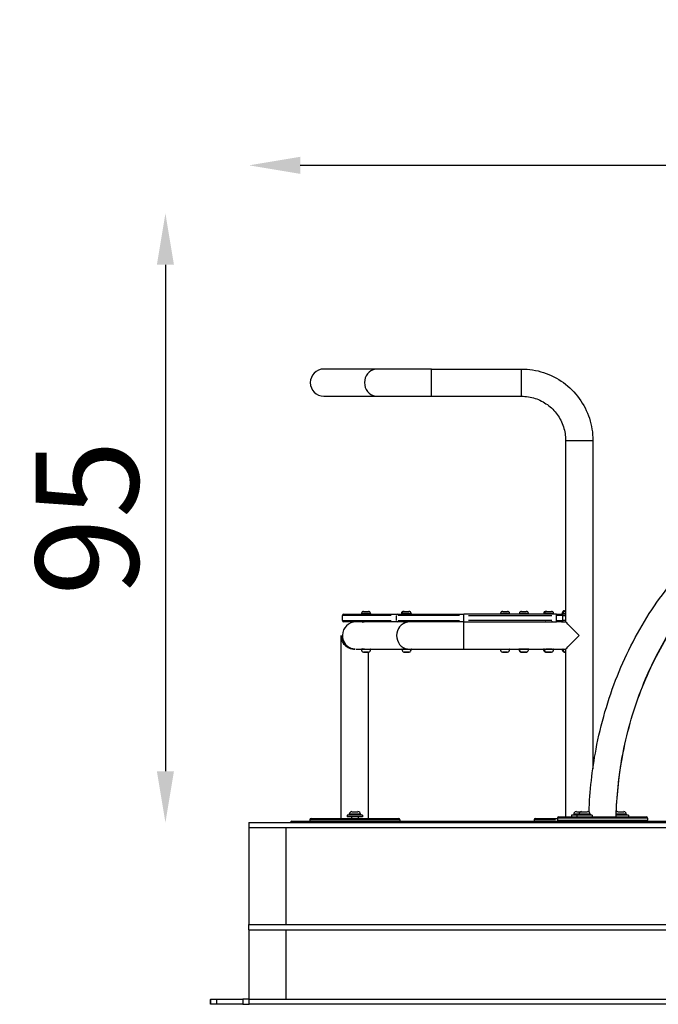
# Model space of a CAD drawing. Units: millimetres. Extents: x -294 to 7859, y 5 to 5205.
# Drawn here: x -294 to 701, y 3671 to 5205 of the extents above; entities that cross this region are included whole.
import ezdxf

# ---------------------------------------------------------------- set-up
doc = ezdxf.new("R2010")
doc.units = ezdxf.units.MM
doc.header["$MEASUREMENT"] = 0
doc.styles.get("Standard").update_dxf_attribs({"font": 'square721_bt_roman.ttf'})
doc.dimstyles.get("Standard").update_dxf_attribs({"dimtxt": 200, "dimasz": 100, "dimexe": 0.18, "dimexo": 0.0625, "dimgap": 40, "dimtad": 1, "dimdec": 0, "dimlfac": 0.1, "dimrnd": 5, "dimzin": 0, "dimdsep": 46, "dimtxsty": 'Standard', "dimcen": 0.09, "dimse1": 1, "dimse2": 1, "dimadec": 0, "dimazin": 0, "dimtfac": 1, "dimtdec": 0, "dimtofl": 0, "dimtmove": 0, "dimatfit": 3, "dimfxl": 1, "dimtolj": 1, "dimtzin": 0, "dimarcsym": 0})

# ---------------------------------------------------------------- blocks, each defined once
blk = doc.blocks.new('*D9')
at = {"color": 0, "lineweight": -2, "transparency": 16777216}
blk.add_line((142.9, 4978.3), (2462.9, 4978.3), dxfattribs=at)
at = {"color": 0, "transparency": 16777216}
for points in [[(142.9, 4991.6), (142.9, 4965), (62.9, 4978.3)], [(2462.9, 4991.6), (2462.9, 4965), (2542.9, 4978.3)]]:
    blk.add_solid(points, dxfattribs=at)
at = {"layer": 'Defpoints', "color": 0, "transparency": 16777216}
for p in [(2542.9, 4978.3), (2542.9, 3733.2), (62.9, 3718.9)]:
    blk.add_point(p, dxfattribs=at)
at = {"color": 0, "transparency": 16777216, "insert": (1302.9, 5100.2), "char_height": 160, "attachment_point": 5}
blk.add_mtext('\\A1;250', dxfattribs=at)
blk = doc.blocks.new('*D10')
at = {"color": 0, "lineweight": -2, "transparency": 16777216}
blk.add_line((-67.1, 4823.4), (-67.1, 4034.2), dxfattribs=at)
at = {"color": 0, "transparency": 16777216}
for points in [[(-80.4, 4823.4), (-53.8, 4823.4), (-67.1, 4903.4)], [(-80.4, 4034.2), (-53.8, 4034.2), (-67.1, 3954.2)]]:
    blk.add_solid(points, dxfattribs=at)
at = {"layer": 'Defpoints', "color": 0, "transparency": 16777216}
for p in [(1370.3, 4903.4), (-67.1, 3954.2), (62.9, 3954.2)]:
    blk.add_point(p, dxfattribs=at)
at = {"color": 0, "transparency": 16777216, "insert": (-189.1, 4428.8), "char_height": 160, "attachment_point": 5, "rotation": 90}
blk.add_mtext('\\A1;95', dxfattribs=at)

msp = doc.modelspace()

# ---------------------------------------------------------------- linework, layer by layer
for p, q in [((262.9, 4660.9), (179.8, 4660.9)), ((347.5, 4660.9), (262.9, 4660.9)), ((347.5, 4660.9), (487.5, 4660.9)), ((179.8, 4618.5), (262.9, 4618.5)), ((262.9, 4618.5), (347.5, 4618.5)), ((347.5, 4618.5), (487.5, 4618.5)), ((556.3, 4549.7), (556.3, 4266.9)), ((556.6, 4549.7), (598.4, 4549.7)), ((598.7, 4549.7), (598.7, 4038.1)), ((241.7, 4283.3), (249, 4283.3)), ((303.8, 4283.3), (305, 4283.3)), ((305, 4283.3), (312.3, 4283.3)), ((458.3, 4283.3), (465.6, 4283.3)), ((487.8, 4283.3), (495.1, 4283.3)), ((525.5, 4283.3), (526.8, 4283.3)), ((526.8, 4283.3), (534.1, 4283.3)), ((551, 4281), (551, 4280)), ((552.3, 4281), (551, 4281)), ((554.4, 4284.4), (556.3, 4284.4)), ((555.6, 4283.3), (556.3, 4283.3)), ((208.6, 4268.9), (208.6, 4276.9)), ((284.8, 4276.9), (208.8, 4276.9)), ((208.8, 4268.9), (284.8, 4268.9)), ((210.6, 4278.9), (294.9, 4278.9)), ((294.9, 4266.9), (210.6, 4266.9)), ((252.3, 4280), (238.4, 4280)), ((238.4, 4280), (238.4, 4278.9)), ((241.4, 4266.9), (241.4, 4266.6)), ((252.4, 4280), (252.4, 4278.9)), ((293, 4269.3), (293, 4276.5)), ((294.9, 4278.9), (397.6, 4278.9)), ((397.6, 4266.9), (294.9, 4266.9)), ((390.8, 4276.9), (295.5, 4276.9)), ((295.5, 4268.9), (390.8, 4268.9)), ((301.5, 4280), (300.5, 4280)), ((300.5, 4280), (300.5, 4278.9)), ((301.6, 4280), (301.6, 4278.9)), ((315.5, 4280), (301.7, 4280)), ((304.6, 4266.9), (304.6, 4266.7)), ((315.6, 4280), (315.6, 4278.9)), ((542.1, 4278.9), (397.6, 4278.9)), ((397.6, 4269.3), (397.6, 4276.5)), ((397.6, 4266.9), (542.1, 4266.9)), ((404.8, 4276.9), (534.9, 4276.9)), ((534.9, 4268.9), (404.8, 4268.9)), ((454.9, 4280), (454.9, 4278.9)), ((468.8, 4280), (455, 4280)), ((468.9, 4280), (468.9, 4278.9)), ((484.4, 4280), (484.4, 4278.9)), ((498.3, 4280), (484.5, 4280)), ((498.4, 4280), (498.4, 4278.9)), ((523.3, 4280), (522.1, 4280)), ((522.1, 4280), (522.1, 4278.9)), ((523.4, 4280), (523.4, 4278.9)), ((537.4, 4280), (523.5, 4280)), ((525.1, 4266.9), (525.1, 4266.9)), ((526.4, 4266.9), (526.4, 4266.7)), ((534.4, 4266.9), (534.4, 4266.7)), ((537.4, 4280), (537.4, 4278.9)), ((542.1, 4278.9), (550.1, 4278.9)), ((542.1, 4269.3), (542.1, 4276.5)), ((550.1, 4266.9), (542.1, 4266.9)), ((552, 4276.9), (542.9, 4276.9)), ((542.9, 4268.9), (552, 4268.9)), ((556.3, 4278.9), (550.1, 4278.9)), ((550.1, 4266.9), (556.3, 4266.9)), ((551, 4280), (552.3, 4280)), ((552.1, 4268.9), (552.1, 4276.9)), ((552.2, 4276.9), (556, 4276.9)), ((556, 4268.9), (552.2, 4268.9)), ((556, 4280), (552.3, 4280)), ((552.3, 4280), (552.3, 4278.9)), ((206.7, 3960.7), (206.7, 4244.9)), ((230, 4224.5), (238.4, 4224.5)), ((252.7, 4224), (238, 4224)), ((238.4, 4224.5), (245.7, 4224.5)), ((240.4, 4225), (240.4, 4224.5)), ((241.3, 4219.6), (249.4, 4219.6)), ((249.2, 4219.5), (241.5, 4219.5)), ((245.7, 4224.5), (301.7, 4224.5)), ((249.1, 3960.7), (249.1, 4219.5)), ((316, 4224), (301.3, 4224)), ((301.7, 4224.5), (309.5, 4224.5)), ((303.6, 4224.9), (303.6, 4224.5)), ((304.6, 4219.6), (312.7, 4219.6)), ((312.5, 4219.5), (304.7, 4219.5)), ((309.5, 4224.5), (312.9, 4224.5)), ((312.9, 4224.5), (397.5, 4224.5)), ((397.5, 4224.5), (523.5, 4224.5)), ((469.3, 4224), (454.6, 4224)), ((457.9, 4219.6), (466, 4219.6)), ((465.8, 4219.5), (458, 4219.5)), ((484, 4224), (483.3, 4224)), ((498.8, 4224.2), (484.1, 4224.2)), ((486.7, 4219.6), (494.8, 4219.6)), ((494.6, 4219.5), (486.9, 4219.5)), ((487.4, 4219.8), (495.5, 4219.8)), ((495.3, 4219.8), (487.5, 4219.8)), ((522.9, 4224), (521.7, 4224)), ((537.8, 4224), (523.1, 4224)), ((523.5, 4224.5), (537.4, 4224.5)), ((525, 4219.6), (526.2, 4219.6)), ((526.6, 4219.5), (525.2, 4219.5)), ((525.4, 4224.6), (525.4, 4224.5)), ((526.4, 4219.6), (534.5, 4219.6)), ((534.3, 4219.5), (526.6, 4219.5)), ((535.4, 4224.6), (535.4, 4224.5)), ((537.4, 4224.5), (556.3, 4224.5)), ((551.7, 4224), (550.6, 4224)), ((555.9, 4224), (551.8, 4224)), ((553.9, 4219.6), (555, 4219.6)), ((555.4, 4219.5), (554.1, 4219.5)), ((555.2, 4219.6), (556.2, 4219.6)), ((556.3, 4219.5), (555.4, 4219.5)), ((556.3, 4224.5), (556.3, 3963.2)), ((157.9, 3958.7), (157.9, 3956.2)), ((297.1, 3958.7), (158.8, 3958.7)), ((159.9, 3960.7), (295.9, 3960.7)), ((240, 3965.7), (216, 3965.7)), ((216, 3965.7), (216, 3963.2)), ((240, 3963.2), (216, 3963.2)), ((219.2, 3967.2), (219.2, 3965.7)), ((236.6, 3967.2), (219.3, 3967.2)), ((223, 3963.2), (223, 3960.7)), ((223.3, 3971.2), (232.7, 3971.2)), ((233, 3963.2), (233, 3960.7)), ((236.7, 3967.2), (236.7, 3965.7)), ((240, 3965.7), (240, 3963.2)), ((297.9, 3958.7), (297.9, 3956.2)), ((507.5, 3958.7), (507.5, 3956.2)), ((540.4, 3958.7), (507.6, 3958.7)), ((509.5, 3960.7), (543.7, 3960.7)), ((543.7, 3961.2), (543.7, 3958.2)), ((682.8, 3961.2), (544.5, 3961.2)), ((544.5, 3958.2), (682.8, 3958.2)), ((545.7, 3963.2), (681.7, 3963.2)), ((573.8, 3965.7), (565.7, 3965.7)), ((565.7, 3965.7), (565.7, 3963.2)), ((576.4, 3967.2), (569, 3967.2)), ((569, 3967.2), (569, 3965.7)), ((573, 3971.2), (581.1, 3971.2)), ((597.8, 3965.7), (573.8, 3965.7)), ((573.8, 3965.7), (573.8, 3963.2)), ((577, 3967.2), (577, 3965.7)), ((594.4, 3967.2), (577.1, 3967.2)), ((581.1, 3971.2), (590.5, 3971.2)), ((594.5, 3967.2), (594.5, 3965.7)), ((597.8, 3965.7), (597.8, 3963.2)), ((654.1, 3965.7), (635.1, 3965.7)), ((650.8, 3967.2), (635.9, 3967.2)), ((637.4, 3971.2), (646.8, 3971.2)), ((650.8, 3967.2), (650.8, 3965.7)), ((654.1, 3965.7), (654.1, 3963.2)), ((683.7, 3961.2), (683.7, 3958.2)), ((62.9, 3954.2), (1303.4, 3954.2)), ((62.9, 3954.2), (62.9, 3946.2)), ((1295.4, 3946.2), (62.9, 3946.2)), ((62.9, 3946.2), (62.9, 3795.2)), ((120.9, 3795.2), (120.9, 3946.2)), ((129.9, 3956.2), (129.9, 3956.2)), ((129.9, 3956.2), (1300.3, 3956.2)), ((62.9, 3787.2), (62.9, 3795.2)), ((62.9, 3795.2), (1294.5, 3795.2)), ((62.9, 3787.2), (62.9, 3679.1)), ((62.9, 3787.2), (1294.5, 3787.2)), ((120.9, 3679.1), (120.9, 3787.2)), ((2.9, 3679.1), (13, 3679.1)), ((2.9, 3679.1), (2.9, 3671.1)), ((2.9, 3679.1), (2.9, 3679.1)), ((2.9, 3671.5), (2.9, 3678.7)), ((2.9, 3678.7), (2.9, 3671.5)), ((13, 3671.1), (2.9, 3671.1)), ((2.9, 3671.1), (2.9, 3671.1)), ((13, 3679.1), (53.4, 3679.1)), ((13, 3671.5), (13, 3678.7)), ((53.4, 3671.1), (13, 3671.1)), ((63.4, 3679.1), (53.4, 3679.1)), ((53.4, 3678.7), (53.4, 3671.5)), ((53.4, 3671.1), (63.4, 3671.1)), ((63.4, 3679.1), (1053.9, 3679.1)), ((63.4, 3671.5), (63.4, 3678.7)), ((1053.9, 3671.1), (63.4, 3671.1))]:
    msp.add_line(p, q)
for centre, radius, start, end in [((179.8, 4639.7), 21.2, 90, 270), ((241.7, 4280), 3.35, 90, 180), ((249, 4280), 3.35, 0, 90), ((303.8, 4280), 3.35, 90, 180), ((305, 4280), 3.35, 90, 180), ((312.3, 4280), 3.35, 0, 90), ((458.3, 4280), 3.35, 90, 180), ((465.6, 4280), 3.35, 0, 90), ((487.8, 4280), 3.35, 90, 180), ((495.1, 4280), 3.35, 0, 90), ((525.5, 4280), 3.35, 90, 180), ((526.8, 4280), 3.35, 90, 180), ((534.1, 4280), 3.35, 0, 90), ((554.4, 4281), 3.35, 90, 180), ((555.6, 4280), 3.35, 90, 180), ((210.6, 4276.9), 2, 90, 180), ((210.6, 4268.9), 2, 180, 270), ((229.8, 4245.7), 21.2, 90, 266.5334), ((550.1, 4276.9), 2, 0, 90), ((550.1, 4268.9), 2, 270, 0), ((238.4, 4224), 0.5, 90, 189.7166), ((243.8, 4225), 5.93, 189.7166, 244.8561), ((241.5, 4220), 0.5, 244.8561, 270), ((249.2, 4220), 0.5, 270, 295.1439), ((246.9, 4225), 5.93, 295.1439, 350.2834), ((252.3, 4224), 0.5, 350.2834, 90), ((301.7, 4224), 0.5, 90, 189.7166), ((307, 4225), 5.93, 189.7166, 244.8561), ((304.7, 4220), 0.5, 244.8561, 270), ((312.5, 4220), 0.5, 270, 295.1439), ((310.2, 4225), 5.93, 295.1439, 350.2834), ((315.6, 4224), 0.5, 350.2834, 90), ((455, 4224), 0.5, 90, 189.7166), ((460.3, 4225), 5.93, 189.7166, 244.8561), ((458, 4220), 0.5, 244.8561, 270), ((465.8, 4220), 0.5, 270, 295.1439), ((463.5, 4225), 5.93, 295.1439, 350.2834), ((468.9, 4224), 0.5, 350.2834, 90), ((483.8, 4224), 0.5, 90, 189.7166), ((489.2, 4225), 5.93, 189.7166, 244.8561), ((484.5, 4224.3), 0.5, 148.5311, 189.7166), ((489.8, 4225.2), 5.93, 189.7166, 244.8561), ((486.9, 4220), 0.5, 244.8561, 270), ((487.5, 4220.3), 0.5, 244.8561, 270), ((494.6, 4220), 0.5, 270, 295.1439), ((492.3, 4225), 5.93, 295.1439, 299.1979), ((495.3, 4220.3), 0.5, 270, 295.1439), ((493, 4225.2), 5.93, 295.1439, 350.2834), ((498.4, 4224.3), 0.5, 350.2834, 31.4689), ((522.2, 4224), 0.5, 90, 189.7166), ((527.5, 4225), 5.93, 189.7166, 244.8561), ((523.5, 4224), 0.5, 90, 189.7166), ((528.9, 4225), 5.93, 189.7166, 244.8561), ((525.2, 4220), 0.5, 244.8561, 270), ((526.6, 4220), 0.5, 244.8561, 270), ((534.3, 4220), 0.5, 270, 295.1439), ((532, 4225), 5.93, 295.1439, 350.2834), ((537.4, 4224), 0.5, 350.2834, 90), ((551.1, 4224), 0.5, 90, 189.7166), ((556.5, 4225), 5.93, 189.7166, 244.8561), ((552.3, 4224), 0.5, 90, 189.7166), ((557.7, 4225), 5.93, 189.7166, 244.8561), ((554.1, 4220), 0.5, 244.8561, 270), ((555.4, 4220), 0.5, 244.8561, 270), ((159.9, 3958.7), 2, 90, 180), ((223.3, 3967.2), 4.05, 90, 180), ((232.7, 3967.2), 4.05, 0, 90), ((295.9, 3958.7), 2, 0, 90), ((509.5, 3958.7), 2, 90, 180), ((545.7, 3961.2), 2, 90, 180), ((545.7, 3958.2), 2, 180, 270), ((573, 3967.2), 4.05, 90, 180), ((581.1, 3967.2), 4.05, 90, 180), ((590.5, 3967.2), 4.05, 0, 90), ((637.4, 3967.2), 4.05, 90, 121.5265), ((646.8, 3967.2), 4.05, 0, 90), ((681.7, 3961.2), 2, 0, 90), ((681.7, 3958.2), 2, 270, 0), ((129.9, 3954.2), 2, 94.5, 175.5), ((129.9, 3954.2), 2, 90, 180)]:
    msp.add_arc(centre, radius, start, end)
for centre, major_axis, ratio, start_param, end_param in [((262.9, 4639.7), (0, 21.2), 0.938327, 0.15708, 2.984513), ((347.5, 4639.7), (0, 21.2), 0.002037, 3.298672, 6.126106), ((487.5, 4639.7), (0, 21.2), 0.002037, 3.298672, 6.126106), ((294.9, 4276.9), (0, 2), 0.938327, 0.07854, 1.492257), ((294.9, 4268.9), (0, -2), 0.938327, 4.790929, 6.204645), ((312.9, 4245.7), (0, 21.2), 0.938327, 0.15708, 2.984513), ((397.5, 4245.7), (0, 21.2), 0.002037, 3.298672, 6.126106), ((397.6, 4276.9), (0, 2), 0.002037, 4.790929, 6.204645), ((397.6, 4268.9), (0, -2), 0.002037, 0.07854, 1.492257), ((542.1, 4276.9), (0, 2), 0.002037, 4.790929, 6.204645), ((542.1, 4268.9), (0, -2), 0.002037, 0.07854, 1.492257), ((577.5, 4245.7), (21.2, -21.2), 0.001018, 1.569778, 3.140574), ((577.5, 4245.7), (21.2, 21.2), 0.001018, 3.142611, 4.713407)]:
    msp.add_ellipse(centre, major_axis=major_axis, ratio=ratio, start_param=start_param, end_param=end_param)
for points, knots in [([(487.5, 4660.9), (499.2, 4660.9), (510.8, 4659.1), (532.9, 4651.9), (543.5, 4646.6), (562.3, 4632.9), (570.6, 4624.5), (584.3, 4605.7), (589.7, 4595.2), (596.9, 4573), (598.7, 4561.4), (598.7, 4549.7)], [4.712389, 4.712389, 4.712389, 4.712389, 5.026548, 5.026548, 5.340708, 5.340708, 5.654867, 5.654867, 5.969026, 5.969026, 6.283185, 6.283185, 6.283185, 6.283185]), ([(487.5, 4618.5), (494.7, 4618.5), (501.9, 4617.4), (515.6, 4612.9), (522.1, 4609.6), (533.8, 4601.2), (538.9, 4596), (547.4, 4584.4), (550.7, 4577.9), (555.2, 4564.2), (556.3, 4556.9), (556.3, 4549.7)], [4.712389, 4.712389, 4.712389, 4.712389, 5.026548, 5.026548, 5.340708, 5.340708, 5.654867, 5.654867, 5.969026, 5.969026, 6.283185, 6.283185, 6.283185, 6.283185]), ([(592.8, 3970.5), (594, 4003.4), (597.6, 4036.2), (611.2, 4107.8), (622.3, 4146.2), (651.5, 4219.3), (669.5, 4254), (711.7, 4317.8), (735.8, 4347), (788.6, 4398.1), (817.3, 4420.2), (847.7, 4438.2)], [1.611641, 1.611641, 1.611641, 1.611641, 1.79306, 1.79306, 2.015323, 2.015323, 2.237587, 2.237587, 2.45985, 2.45985, 2.67954, 2.67954, 2.67954, 2.67954]), ([(635, 3963.2), (635.8, 3994.6), (639, 4025.9), (651.1, 4092), (660.8, 4126.7), (686.1, 4192.7), (701.6, 4224), (738, 4281.9), (758.7, 4308.4), (802.1, 4353.1), (824.3, 4371.9), (847.7, 4388)], [1.600255, 1.600255, 1.600255, 1.600255, 1.785088, 1.785088, 1.999379, 1.999379, 2.21367, 2.21367, 2.427962, 2.427962, 2.621032, 2.621032, 2.621032, 2.621032]), ([(635.3, 3970.7), (636.4, 3999.5), (639.6, 4028.3), (651.2, 4092), (660.9, 4126.7), (686.3, 4192.6), (702, 4224), (738.5, 4281.8), (759.3, 4308.3), (802.5, 4352.8), (824.5, 4371.4), (847.7, 4387.3)], [1.614891, 1.614891, 1.614891, 1.614891, 1.785075, 1.785075, 1.999354, 1.999354, 2.213632, 2.213632, 2.427911, 2.427911, 2.618445, 2.618445, 2.618445, 2.618445]), ([(245.5, 4266.9), (245.3, 4266.9), (245.1, 4266.9), (244.3, 4266.9), (243.6, 4266.9), (242.4, 4266.7), (241.8, 4266.7), (240.9, 4266.5), (240.5, 4266.5), (240, 4266.4), (239.8, 4266.4), (239.9, 4266.4), (240, 4266.5), (240.5, 4266.6), (240.8, 4266.7), (241.2, 4266.8), (241.3, 4266.8), (241.4, 4266.8)], [-3.480205, -3.480205, -3.480205, -3.480205, -3.42185, -3.42185, -3.220546, -3.220546, -3.013973, -3.013973, -2.79716, -2.79716, -2.588324, -2.588324, -2.38884, -2.38884, -2.203299, -2.203299, -2.177536, -2.177536, -2.177536, -2.177536]), ([(309, 4266.9), (308.4, 4266.9), (307.8, 4266.9), (306.9, 4266.9), (306.5, 4266.8), (305.6, 4266.8), (305.1, 4266.7), (304.2, 4266.6), (303.8, 4266.6), (303.3, 4266.6), (303.1, 4266.6), (303.1, 4266.7), (303.2, 4266.7), (303.6, 4266.8), (303.9, 4266.9), (304.4, 4266.9), (304.5, 4266.9), (304.6, 4266.9)], [-3.483395, -3.483395, -3.483395, -3.483395, -3.309676, -3.309676, -3.194056, -3.194056, -3.011915, -3.011915, -2.795686, -2.795686, -2.590303, -2.590303, -2.396737, -2.396737, -2.221395, -2.221395, -2.164194, -2.164194, -2.164194, -2.164194]), ([(535.9, 4266.9), (535.9, 4266.9), (535.8, 4266.9), (535.3, 4266.8), (534.8, 4266.7), (533.9, 4266.6), (533.2, 4266.5), (531.9, 4266.3), (531.2, 4266.3), (529.8, 4266.3), (529, 4266.3), (527.7, 4266.5), (527.1, 4266.6), (526.1, 4266.7), (525.7, 4266.8), (525.1, 4266.9), (525, 4266.9), (525, 4266.9)], [0.870141, 0.870141, 0.870141, 0.870141, 1.041712, 1.041712, 1.249682, 1.249682, 1.457741, 1.457741, 1.665801, 1.665801, 1.873976, 1.873976, 2.082151, 2.082151, 2.290005, 2.290005, 2.46146, 2.46146, 2.46146, 2.46146]), ([(534.4, 4266.9), (534.6, 4266.9), (534.6, 4266.9), (534.6, 4266.9), (534.6, 4266.9), (534.4, 4266.9)], [2.3698798, 2.3698798, 2.3698798, 2.3698798, 2.4984945, 2.4984945, 2.6292405, 2.6292405, 2.6292405, 2.6292405]), ([(228.6, 4224.6), (228.2, 4224.6), (227.7, 4224.5), (226.2, 4224.5), (225.2, 4224.6), (222.7, 4225), (221.2, 4225.4), (218.1, 4226.6), (216.5, 4227.4), (213.2, 4229.8), (211.7, 4231.4), (209.1, 4235.1), (208.1, 4237.2), (206.9, 4241.5), (206.7, 4243.6), (206.8, 4245.7), (206.8, 4245.7), (206.8, 4245.7)], [3.908613, 3.908613, 3.908613, 3.908613, 4.045949, 4.045949, 4.351625, 4.351625, 4.832117, 4.832117, 5.438149, 5.438149, 6.264981, 6.264981, 7.212262, 7.212262, 8.119213, 8.119213, 8.121987, 8.121987, 8.121987, 8.121987]), ([(206.8, 4245.7), (206.8, 4245.7), (206.8, 4245.7), (206.8, 4243.6), (207.3, 4241.5), (208.8, 4237.2), (209.9, 4235.1), (212.9, 4231.4), (214.5, 4229.8), (218, 4227.4), (219.6, 4226.6), (222.9, 4225.4), (224.4, 4225), (226.7, 4224.7), (227.4, 4224.6), (228.1, 4224.6)], [-0.002773, -0.002773, -0.002773, -0.002773, 0, 0, 0.906796, 0.906796, 1.853916, 1.853916, 2.680606, 2.680606, 3.286535, 3.286535, 3.766945, 3.766945, 3.986657, 3.986657, 3.986657, 3.986657]), ([(228, 4224.6), (227.6, 4224.6), (227.1, 4224.6), (225.6, 4224.8), (224.5, 4224.9), (222.3, 4225.5), (221.1, 4225.9), (218.4, 4227.1), (216.9, 4228), (213.9, 4230.2), (212.5, 4231.5), (211, 4233.3), (210.5, 4233.9), (210, 4234.5), (209.9, 4234.5), (210.1, 4234.1), (210.4, 4233.7), (211.3, 4232.2), (212.2, 4231), (214.9, 4228.6), (216.5, 4227.5), (219.9, 4225.8), (221.5, 4225.3), (224.1, 4224.8), (225, 4224.7), (226.4, 4224.6), (226.8, 4224.5), (227.3, 4224.5)], [0.076097, 0.076097, 0.076097, 0.076097, 0.214273, 0.214273, 0.531215, 0.531215, 0.901754, 0.901754, 1.469297, 1.469297, 2.231924, 2.231924, 2.738747, 2.738747, 3.103964, 3.103964, 3.486002, 3.486002, 4.076611, 4.076611, 4.63981, 4.63981, 5.059481, 5.059481, 5.259827, 5.259827, 5.359999, 5.359999, 5.359999, 5.359999]), ([(240.4, 4224.9), (240.2, 4225), (240, 4225), (239.8, 4225.1), (239.8, 4225.1), (240.1, 4225.1), (240.4, 4225), (241.1, 4224.9), (241.5, 4224.9), (242.4, 4224.7), (242.9, 4224.7), (243.9, 4224.6), (244.3, 4224.6), (245, 4224.5), (245.2, 4224.5), (245.5, 4224.5)], [-1.121049, -1.121049, -1.121049, -1.121049, -0.983051, -0.983051, -0.770482, -0.770482, -0.56831, -0.56831, -0.377849, -0.377849, -0.207184, -0.207184, -0.07864, -0.07864, 0, 0, 0, 0]), ([(303.6, 4224.7), (303.3, 4224.7), (303.2, 4224.8), (303.1, 4224.9), (303.2, 4224.9), (303.7, 4224.9), (304, 4224.9), (304.9, 4224.8), (305.3, 4224.8), (306.4, 4224.7), (306.9, 4224.6), (308, 4224.6), (308.5, 4224.5), (309, 4224.5)], [-1.138985, -1.138985, -1.138985, -1.138985, -0.933956, -0.933956, -0.716885, -0.716885, -0.512566, -0.512566, -0.32054, -0.32054, -0.147443, -0.147443, 0, 0, 0, 0]), ([(525, 4224.5), (525, 4224.5), (525.1, 4224.6), (525.7, 4224.7), (526.1, 4224.8), (527.1, 4224.9), (527.7, 4225), (529, 4225.1), (529.8, 4225.2), (531.2, 4225.2), (531.9, 4225.1), (533.2, 4225), (533.9, 4224.9), (534.8, 4224.8), (535.3, 4224.7), (535.8, 4224.6), (535.9, 4224.5), (535.9, 4224.5)], [0.870141, 0.870141, 0.870141, 0.870141, 1.041596, 1.041596, 1.24945, 1.24945, 1.457625, 1.457625, 1.6658, 1.6658, 1.87386, 1.87386, 2.08192, 2.08192, 2.289889, 2.289889, 2.46146, 2.46146, 2.46146, 2.46146]), ([(534.4, 4224.6), (534.6, 4224.6), (534.6, 4224.5), (534.6, 4224.5), (534.6, 4224.5), (534.6, 4224.5)], [0.7020854, 0.7020854, 0.7020854, 0.7020854, 0.8328315, 0.8328315, 0.8347278, 0.8347278, 0.8347278, 0.8347278])]:
    msp.add_open_spline(points, degree=3, knots=knots)

# ---------------------------------------------------------------- dimensions: what is measured, and where the dimension line sits
dim = msp.add_linear_dim(base=(2542.9, 4978.3), p1=(62.9, 3718.9), p2=(2542.9, 3733.2), dimstyle='Standard', override={"dimtxt": 160, "dimasz": 80})
dim.commit()
dim.dimension.update_dxf_attribs({"geometry": '*D9', "text_midpoint": (1302.9, 5100.2)})
dim = msp.add_linear_dim(base=(-67.1, 3954.2), p1=(1370.3, 4903.4), p2=(62.9, 3954.2), angle=90, dimstyle='Standard', override={"dimtxt": 160, "dimasz": 80})
dim.commit()
dim.dimension.update_dxf_attribs({"geometry": '*D10', "text_midpoint": (-189.1, 4428.8)})

doc.saveas('drawing.dxf')
